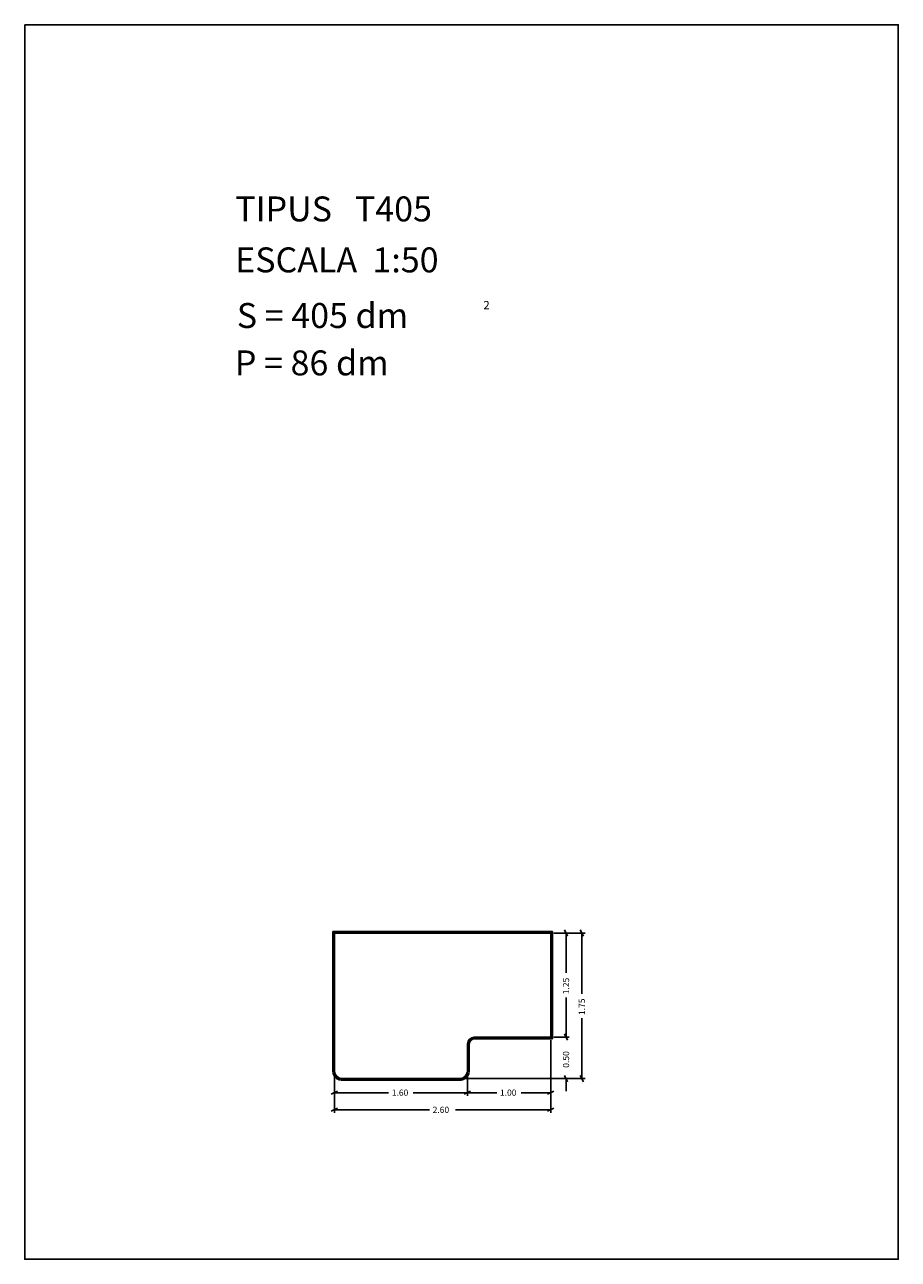
# Model space of a CAD drawing. Extents: x 281.4 to 291.9, y 29.9 to 44.7.
import ezdxf

# ---------------------------------------------------------------- set-up
doc = ezdxf.new("R2010")
doc.units = 0
doc.layers.get('0').update_dxf_attribs({"linetype": 'CONTINUOUS'})
doc.layers.add('1', color=7, linetype='CONTINUOUS')
doc.styles.add('ROMANC', font='ROMANC')

msp = doc.modelspace()

# ---------------------------------------------------------------- linework, layer by layer
at = {"linetype": 'CONTINUOUS'}
msp.add_lwpolyline([(281.396, 44.747), (291.896, 44.747), (291.896, 29.897), (281.396, 29.897)], close=True, dxfattribs=at)
at = {"layer": '1', "linetype": 'CONTINUOUS'}
for p, q in [((287.738, 33.84), (285.098, 33.84)), ((285.098, 33.84), (285.098, 32.15)), ((287.728, 33.83), (285.108, 33.83)), ((285.108, 33.83), (285.108, 32.15)), ((287.718, 33.82), (285.118, 33.82)), ((285.118, 33.82), (285.118, 32.15)), ((287.718, 32.57), (287.718, 33.82)), ((287.728, 32.56), (287.728, 33.83)), ((287.738, 32.55), (287.738, 33.84)), ((287.756, 33.82), (287.941, 33.82)), ((287.756, 33.82), (288.131, 33.82)), ((287.884, 33.858), (287.922, 33.782)), ((287.903, 33.342), (287.903, 33.82)), ((288.074, 33.858), (288.112, 33.782)), ((288.093, 33.092), (288.093, 33.82)), ((287.903, 33.047), (287.903, 32.57)), ((287.903, 32.72), (287.903, 32.57)), ((288.093, 32.797), (288.093, 32.07)), ((286.798, 32.57), (287.718, 32.57)), ((286.798, 32.56), (287.728, 32.56)), ((286.798, 32.55), (287.738, 32.55)), ((287.718, 32.532), (287.718, 31.863)), ((287.718, 32.532), (287.718, 31.658)), ((287.756, 32.57), (287.941, 32.57)), ((287.922, 32.532), (287.884, 32.608)), ((287.922, 32.532), (287.884, 32.608)), ((286.718, 32.15), (286.718, 32.49)), ((286.728, 32.15), (286.728, 32.49)), ((286.738, 32.15), (286.738, 32.49)), ((285.118, 32.112), (285.118, 31.863)), ((285.118, 32.112), (285.118, 31.658)), ((286.718, 32.112), (286.718, 31.863)), ((287.884, 32.108), (287.922, 32.032)), ((288.112, 32.032), (288.074, 32.108)), ((285.198, 32.07), (286.638, 32.07)), ((285.198, 32.06), (286.638, 32.06)), ((285.198, 32.05), (286.638, 32.05)), ((286.676, 32.07), (287.941, 32.07)), ((286.676, 32.07), (288.131, 32.07)), ((287.903, 31.92), (287.903, 32.07)), ((285.08, 31.882), (285.156, 31.92)), ((285.77, 31.901), (285.118, 31.901)), ((286.065, 31.901), (286.718, 31.901)), ((286.756, 31.92), (286.68, 31.882)), ((286.68, 31.882), (286.756, 31.92)), ((287.07, 31.901), (286.718, 31.901)), ((287.365, 31.901), (287.718, 31.901)), ((287.756, 31.92), (287.68, 31.882)), ((285.08, 31.677), (285.156, 31.715)), ((286.261, 31.696), (285.118, 31.696)), ((286.573, 31.696), (287.718, 31.696)), ((287.756, 31.715), (287.68, 31.677))]:
    msp.add_line(p, q, dxfattribs=at)
for centre, radius, start, end in [((286.807821, 32.480179), 0.090357, 96.240156, 173.759844), ((286.807821, 32.480179), 0.080357, 96.240156, 173.759844), ((286.807821, 32.480179), 0.070357, 96.240156, 173.759844), ((285.221804, 32.173804), 0.126499, 552.915719, 617.084278), ((285.221804, 32.173804), 0.116499, 552.915719, 617.084278), ((285.221804, 32.173804), 0.106499, 552.915719, 617.084278), ((286.614196, 32.173804), 0.106499, 282.915722, 347.084281), ((286.614196, 32.173804), 0.116499, 282.915722, 347.084281), ((286.614196, 32.173804), 0.126499, 282.915722, 347.084281)]:
    msp.add_arc(centre, radius, start, end, dxfattribs=at)

# ---------------------------------------------------------------- texts
at = {"linetype": 'CONTINUOUS', "style": 'ROMANC'}
for s, height, p in [('TIPUS   T405', 0.3, (283.926, 42.381)), ('ESCALA  1:50', 0.3, (283.926, 41.768)), ('S = 405 dm', 0.3, (283.945, 41.099)), ('2', 0.1, (286.909, 41.324)), ('P = 86 dm', 0.3, (283.922, 40.529))]:
    msp.add_text(s, height=height, dxfattribs=at).set_placement(p)
at = {"layer": '1', "linetype": 'CONTINUOUS', "style": 'ROMANC'}
for s, p in [('1.25', (287.94, 33.085)), ('1.75', (288.13, 32.835)), ('0.50', (287.94, 32.201))]:
    msp.add_text(s, height=0.075, rotation=90, dxfattribs=at).set_placement(p)
for s, p in [('1.60', (285.808, 31.864)), ('1.00', (287.108, 31.864)), ('2.60', (286.299, 31.658))]:
    msp.add_text(s, height=0.075, dxfattribs=at).set_placement(p)

doc.saveas('drawing.dxf')
